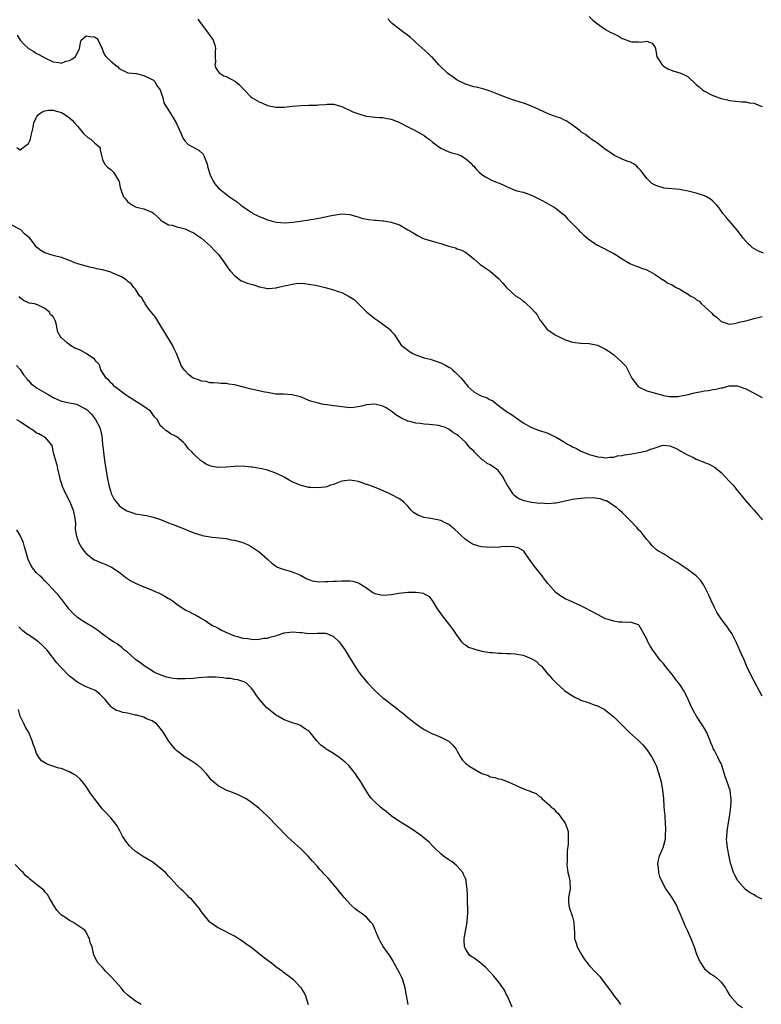
# Model space of a CAD drawing. Units: inches. Extents: x 2532000 to 2535000, y 1542000 to 1545000.
# Drawn here: x 2534637 to 2534817, y 1542245 to 1542484 of the extents above; entities that cross this region are included whole.
import ezdxf

# ---------------------------------------------------------------- set-up
doc = ezdxf.new("R2010")
doc.units = ezdxf.units.IN
doc.header["$MEASUREMENT"] = 0
doc.layers.add('LD25321542_2ft', color=95, linetype='Continuous')

msp = doc.modelspace()

# ---------------------------------------------------------------- linework, layer by layer
at = {"layer": 'LD25321542_2ft'}
for points, elevation in [([(2534680.11, 1542484.11), (2534680.87, 1542483), (2534682.48, 1542481), (2534683, 1542480.18), (2534683.51, 1542479.51), (2534683.79, 1542479), (2534684.18, 1542477.82), (2534684.41, 1542477), (2534684.3, 1542476.3), (2534684.32, 1542475), (2534684.37, 1542473.63), (2534684.21, 1542473), (2534684.37, 1542472.37), (2534685.21, 1542471.21), (2534686.41, 1542470.41), (2534687, 1542470.18), (2534689.26, 1542469), (2534690.2, 1542468.2), (2534691, 1542467.31), (2534691.34, 1542467), (2534693, 1542465.19), (2534693.24, 1542465), (2534694.41, 1542464.41), (2534695, 1542464.07), (2534695.77, 1542463.77), (2534697, 1542463.18), (2534699, 1542462.77), (2534701, 1542462.8), (2534703, 1542463.02), (2534705.17, 1542463.17), (2534707, 1542463.24), (2534707.27, 1542463.27), (2534709, 1542463.27), (2534709.34, 1542463.34), (2534711, 1542463.44), (2534711.5, 1542463.5), (2534713, 1542463.52), (2534715, 1542462.92), (2534717.66, 1542461.66), (2534719.6, 1542461), (2534720.69, 1542460.69), (2534721, 1542460.61), (2534722.38, 1542460.38), (2534723, 1542460.3), (2534724.23, 1542460.23), (2534725, 1542460.23), (2534726.01, 1542460.02), (2534727, 1542459.88), (2534727.6, 1542459.6), (2534729, 1542459.04), (2534731, 1542458), (2534733, 1542457.05), (2534734.29, 1542456.29), (2534735, 1542455.85), (2534735.51, 1542455.51), (2534736.17, 1542455), (2534737, 1542454.31), (2534739, 1542452.84), (2534741, 1542451.96), (2534741.72, 1542451.72), (2534743, 1542451.39), (2534743.86, 1542451), (2534745, 1542450.3), (2534746.52, 1542449), (2534746.73, 1542448.73), (2534747, 1542448.48), (2534747.66, 1542447.66), (2534748.37, 1542447), (2534749, 1542446.46), (2534749.83, 1542445.83), (2534751.5, 1542445), (2534754, 1542444), (2534755, 1542443.5), (2534755.37, 1542443.37), (2534757, 1542442.65), (2534757.5, 1542442.5), (2534759, 1542442.1), (2534761, 1542441.44), (2534762.63, 1542440.63), (2534763, 1542440.46), (2534763.93, 1542439.93), (2534765.67, 1542439), (2534766.49, 1542438.49), (2534767, 1542438.16), (2534768.5, 1542437), (2534769, 1542436.56), (2534769.71, 1542435.71), (2534771, 1542434.49), (2534772.45, 1542433), (2534772.7, 1542432.7), (2534773, 1542432.44), (2534773.69, 1542431.69), (2534774.58, 1542431), (2534774.78, 1542430.78), (2534776.15, 1542429.85), (2534777, 1542429.25), (2534781, 1542427.23), (2534781.4, 1542427), (2534783, 1542425.94), (2534784.84, 1542424.84), (2534785, 1542424.77), (2534786.23, 1542424.23), (2534787, 1542424.02), (2534787.72, 1542423.72), (2534789, 1542423.31), (2534789.59, 1542423), (2534790.46, 1542422.46), (2534791, 1542422.18), (2534792.89, 1542420.89), (2534793, 1542420.85), (2534794.08, 1542420.08), (2534795, 1542419.69), (2534796.08, 1542419), (2534797, 1542418.61), (2534798.09, 1542417.91), (2534799, 1542417.4), (2534799.54, 1542417), (2534800.53, 1542416.53), (2534801, 1542416.08), (2534801.71, 1542415.71), (2534802.29, 1542415), (2534803, 1542414.4), (2534804.77, 1542412.77), (2534805, 1542412.41), (2534805.85, 1542411.85), (2534806.75, 1542411), (2534807, 1542410.73), (2534807.35, 1542410.65), (2534809, 1542410.13), (2534810.24, 1542410.24), (2534811, 1542410.4), (2534811.42, 1542410.58), (2534813, 1542410.94), (2534815, 1542411.51), (2534815.66, 1542411.66), (2534817, 1542411.93)], 8238), ([(2534817.31, 1542427.31), (2534815.89, 1542427.89), (2534814.64, 1542428.64), (2534814.25, 1542429), (2534813.57, 1542429.57), (2534812.4, 1542431), (2534811, 1542432.82), (2534809.1, 1542435), (2534809, 1542435.14), (2534808.16, 1542436.16), (2534807.42, 1542437), (2534806.42, 1542438.42), (2534805.94, 1542439), (2534805.48, 1542439.48), (2534805, 1542439.95), (2534804.43, 1542440.43), (2534803.49, 1542441), (2534803, 1542441.25), (2534801, 1542441.86), (2534799, 1542442.35), (2534797.32, 1542442.68), (2534797, 1542442.76), (2534795.07, 1542442.93), (2534793.14, 1542443.14), (2534793, 1542443.16), (2534791.58, 1542443.58), (2534791, 1542443.85), (2534790.25, 1542444.25), (2534789.22, 1542445.22), (2534789, 1542445.48), (2534787.86, 1542447), (2534787.47, 1542447.47), (2534787, 1542447.98), (2534786.49, 1542448.49), (2534785.73, 1542449), (2534785, 1542449.39), (2534784.42, 1542449.58), (2534783, 1542450.12), (2534781, 1542451.09), (2534779.89, 1542451.89), (2534779, 1542452.49), (2534778.29, 1542453), (2534777, 1542454.03), (2534775.51, 1542455), (2534775.24, 1542455.24), (2534775, 1542455.39), (2534774.15, 1542456.15), (2534773, 1542456.82), (2534772.91, 1542456.91), (2534772.79, 1542457), (2534771, 1542458.42), (2534770.12, 1542459), (2534769.47, 1542459.47), (2534769, 1542459.62), (2534768.12, 1542460.12), (2534767, 1542460.46), (2534766.61, 1542460.61), (2534765.45, 1542461), (2534764.72, 1542461.28), (2534761, 1542462.99), (2534759.56, 1542463.56), (2534758.03, 1542464.03), (2534757, 1542464.38), (2534756.51, 1542464.51), (2534755.15, 1542465), (2534753, 1542465.87), (2534751, 1542466.65), (2534749.22, 1542467.22), (2534747.63, 1542467.63), (2534747, 1542467.73), (2534746.05, 1542468.05), (2534745, 1542468.32), (2534743, 1542469.35), (2534742.02, 1542470.02), (2534741, 1542470.76), (2534740.69, 1542471), (2534738.58, 1542473), (2534737, 1542474.78), (2534736.76, 1542475), (2534735.91, 1542475.91), (2534733, 1542478.44), (2534732.4, 1542479), (2534731.66, 1542479.66), (2534730.54, 1542480.54), (2534729.91, 1542481), (2534729, 1542481.71), (2534727.28, 1542483), (2534727.14, 1542483.14), (2534727, 1542483.33), (2534726.17, 1542484.17)], 8236), ([(2534775, 1542484.77), (2534775.92, 1542483.92), (2534777, 1542482.99), (2534779, 1542481.65), (2534780.12, 1542481), (2534780.71, 1542480.71), (2534781, 1542480.53), (2534782.04, 1542480.04), (2534783, 1542479.47), (2534783.36, 1542479.36), (2534785, 1542478.73), (2534785.34, 1542478.66), (2534787, 1542478.62), (2534787.47, 1542478.53), (2534789, 1542478.82), (2534790.27, 1542478.27), (2534791, 1542477.24), (2534791.1, 1542477), (2534791.46, 1542475), (2534792.69, 1542473), (2534793, 1542472.74), (2534794.1, 1542472.1), (2534795.52, 1542471.52), (2534797, 1542471.13), (2534798.48, 1542470.48), (2534799, 1542470.15), (2534801, 1542468.29), (2534801.69, 1542467.68), (2534802.53, 1542467), (2534803, 1542466.66), (2534805, 1542465.62), (2534807, 1542464.89), (2534808.54, 1542464.54), (2534809, 1542464.42), (2534812.07, 1542464.07), (2534813, 1542464.02), (2534813.82, 1542463.82), (2534815, 1542463.7), (2534815.48, 1542463.48), (2534817, 1542462.94)], 8234), ([(2534636.25, 1542480.25), (2534637.03, 1542479.03), (2534637.98, 1542477.98), (2534638.99, 1542477), (2534640.29, 1542476.29), (2534641, 1542475.81), (2534641.55, 1542475.55), (2534643, 1542474.72), (2534645, 1542473.75), (2534646.36, 1542473.64), (2534647, 1542473.47), (2534648.08, 1542473.92), (2534649, 1542474.07), (2534649.56, 1542474.44), (2534650.37, 1542475), (2534651, 1542476.09), (2534651.36, 1542477), (2534651.63, 1542478.37), (2534651.8, 1542479), (2534653, 1542480.07), (2534653.88, 1542479.88), (2534655, 1542479.83), (2534655.48, 1542479.48), (2534655.94, 1542479), (2534656.77, 1542477.23), (2534656.86, 1542477), (2534656.88, 1542476.88), (2534657, 1542476.71), (2534657.48, 1542475.48), (2534657.85, 1542475), (2534659, 1542473.91), (2534660.08, 1542473), (2534660.6, 1542472.6), (2534661, 1542472.15), (2534663.09, 1542471.09), (2534664.16, 1542471), (2534665.1, 1542470.9), (2534667, 1542470.48), (2534669, 1542469.52), (2534669.33, 1542469.33), (2534669.66, 1542469), (2534670.1, 1542468.1), (2534670.95, 1542467), (2534671.57, 1542465), (2534671.85, 1542463.85), (2534672.37, 1542463), (2534673, 1542462.07), (2534673.66, 1542461), (2534674.15, 1542460.15), (2534674.85, 1542459), (2534675.71, 1542457), (2534676.65, 1542455), (2534677, 1542454.5), (2534677.74, 1542453.74), (2534679, 1542453.07), (2534680.32, 1542452.32), (2534681.37, 1542451.37), (2534681.57, 1542451), (2534681.84, 1542450.16), (2534682.37, 1542449), (2534682.48, 1542448.48), (2534683, 1542446.53), (2534683.72, 1542445), (2534684.18, 1542444.18), (2534685.1, 1542443.1), (2534687.74, 1542441), (2534688.54, 1542440.54), (2534689, 1542440.17), (2534689.73, 1542439.73), (2534690.53, 1542439), (2534691, 1542438.65), (2534692.27, 1542437.73), (2534693, 1542437.25), (2534693.17, 1542437.17), (2534693.44, 1542437), (2534694.51, 1542436.51), (2534695, 1542436.2), (2534695.87, 1542435.87), (2534697, 1542435.4), (2534698.47, 1542435), (2534699.14, 1542434.86), (2534701.27, 1542434.73), (2534703.15, 1542434.85), (2534704.32, 1542435), (2534705, 1542435.09), (2534707, 1542435.4), (2534709, 1542435.77), (2534712.49, 1542436.49), (2534713, 1542436.59), (2534715, 1542436.85), (2534717, 1542436.75), (2534718.3, 1542436.3), (2534719, 1542436.18), (2534719.83, 1542435.83), (2534721.51, 1542435.51), (2534723, 1542435.36), (2534723.36, 1542435.36), (2534725, 1542435.22), (2534725.22, 1542435.22), (2534727, 1542434.88), (2534727.22, 1542434.78), (2534729, 1542434.2), (2534731.05, 1542433), (2534732.3, 1542432.3), (2534733.52, 1542431.52), (2534734.6, 1542431), (2534735, 1542430.84), (2534737, 1542430.24), (2534738.04, 1542429.96), (2534739, 1542429.65), (2534741, 1542429.05), (2534742.6, 1542428.6), (2534743, 1542428.42), (2534744.03, 1542428.03), (2534745, 1542427.56), (2534745.76, 1542427), (2534747, 1542425.98), (2534748.61, 1542424.61), (2534749, 1542424.36), (2534749.8, 1542423.8), (2534750.99, 1542422.99), (2534753, 1542421.18), (2534754.04, 1542420.04), (2534754.93, 1542419), (2534757.16, 1542417), (2534758.3, 1542416.3), (2534759, 1542415.7), (2534759.43, 1542415.43), (2534759.81, 1542415), (2534761, 1542413.88), (2534761.84, 1542413), (2534762.38, 1542412.38), (2534763, 1542411.23), (2534763.11, 1542411.11), (2534764.84, 1542408.84), (2534765, 1542408.71), (2534766, 1542408), (2534767, 1542407.38), (2534767.25, 1542407.25), (2534767.71, 1542407), (2534769, 1542406.41), (2534771, 1542405.77), (2534773, 1542405.47), (2534775, 1542405.38), (2534777, 1542405.01), (2534778.35, 1542404.35), (2534779, 1542404.07), (2534779.65, 1542403.65), (2534780.61, 1542403), (2534781, 1542402.7), (2534782.88, 1542401), (2534782.94, 1542400.94), (2534783, 1542400.83), (2534783.9, 1542399.9), (2534785, 1542397.66), (2534785.37, 1542397), (2534786.88, 1542395), (2534787, 1542394.89), (2534789, 1542393.92), (2534790.5, 1542393.5), (2534791, 1542393.35), (2534792.84, 1542392.84), (2534793, 1542392.82), (2534794.52, 1542392.52), (2534795, 1542392.54), (2534796.54, 1542392.54), (2534799, 1542393.03), (2534800.54, 1542393.46), (2534801, 1542393.53), (2534802.23, 1542393.77), (2534803, 1542393.94), (2534803.99, 1542394.01), (2534805, 1542394.27), (2534805.71, 1542394.29), (2534807, 1542394.69), (2534807.31, 1542394.69), (2534809, 1542395.15), (2534809.17, 1542395.17), (2534811, 1542395.12), (2534811.36, 1542395), (2534813, 1542394.38), (2534815, 1542393.34), (2534817, 1542392.28)], 8240), ([(2534636.23, 1542453), (2534637, 1542452.45), (2534637.77, 1542453), (2534639, 1542453.98), (2534639.37, 1542454.63), (2534639.53, 1542455), (2534639.56, 1542455.56), (2534640.16, 1542457.84), (2534640.28, 1542459), (2534641, 1542460.33), (2534641.47, 1542461), (2534642.34, 1542461.66), (2534643, 1542461.89), (2534643.95, 1542462.05), (2534645, 1542462.03), (2534645.78, 1542461.78), (2534647, 1542461.45), (2534647.85, 1542461), (2534649, 1542460.18), (2534649.63, 1542459.63), (2534650.22, 1542459), (2534651, 1542458.07), (2534652.37, 1542456.37), (2534653.43, 1542455.43), (2534654.12, 1542455), (2534655, 1542454.1), (2534656.37, 1542453), (2534656.44, 1542452.44), (2534656.73, 1542451), (2534657, 1542450.05), (2534657.48, 1542449), (2534658.18, 1542448.18), (2534659, 1542447.61), (2534659.28, 1542447.28), (2534659.61, 1542447), (2534660.89, 1542445), (2534660.93, 1542444.93), (2534661, 1542444.62), (2534661.28, 1542443.28), (2534661.32, 1542443), (2534661.48, 1542442.53), (2534662.08, 1542441), (2534662.52, 1542440.52), (2534663, 1542439.91), (2534663.49, 1542439.49), (2534664.22, 1542439), (2534665, 1542438.61), (2534665.56, 1542438.44), (2534667, 1542438.08), (2534668.56, 1542437.44), (2534669, 1542437.31), (2534669.44, 1542437), (2534670.2, 1542436.2), (2534671, 1542435.42), (2534671.2, 1542435.2), (2534671.59, 1542435), (2534673, 1542434.21), (2534673.89, 1542434.11), (2534675, 1542433.75), (2534676.66, 1542433.34), (2534677, 1542433.22), (2534678.5, 1542432.49), (2534679, 1542432.31), (2534679.76, 1542431.76), (2534681, 1542430.94), (2534683.19, 1542429), (2534684.06, 1542428.06), (2534685.09, 1542427), (2534686.58, 1542425), (2534686.74, 1542424.74), (2534687.57, 1542423.57), (2534688.03, 1542423), (2534689, 1542421.89), (2534690.08, 1542421), (2534690.64, 1542420.64), (2534691, 1542420.52), (2534692.09, 1542420.09), (2534693, 1542419.79), (2534693.64, 1542419.64), (2534695, 1542419.16), (2534695.15, 1542419.15), (2534697, 1542418.79), (2534697.23, 1542418.77), (2534699.08, 1542418.92), (2534699.35, 1542419), (2534701, 1542419.37), (2534701.51, 1542419.51), (2534703, 1542419.83), (2534703.97, 1542419.97), (2534705, 1542420.04), (2534705.96, 1542419.96), (2534707, 1542419.85), (2534709, 1542419.45), (2534710.96, 1542419), (2534713, 1542418.46), (2534713.86, 1542418.14), (2534715, 1542417.77), (2534716.49, 1542417), (2534716.84, 1542416.84), (2534718.05, 1542416.05), (2534719.07, 1542415), (2534721.09, 1542413), (2534723, 1542411.49), (2534723.72, 1542411), (2534726.47, 1542409), (2534726.75, 1542408.75), (2534727, 1542408.43), (2534727.69, 1542407.69), (2534728.09, 1542407), (2534729.45, 1542405), (2534731, 1542403.79), (2534731.47, 1542403.47), (2534732.28, 1542403), (2534733, 1542402.68), (2534735, 1542401.96), (2534736.42, 1542401.58), (2534739, 1542400.74), (2534740.17, 1542400.17), (2534741, 1542399.69), (2534741.42, 1542399.42), (2534741.86, 1542399), (2534742.49, 1542398.49), (2534743, 1542398), (2534743.97, 1542397), (2534744.45, 1542396.44), (2534745, 1542395.68), (2534745.35, 1542395.35), (2534745.62, 1542395), (2534747, 1542393.68), (2534748.15, 1542393), (2534749, 1542392.61), (2534750.24, 1542392.24), (2534751, 1542391.71), (2534751.54, 1542391.54), (2534752.2, 1542391), (2534753, 1542390.38), (2534755, 1542388.91), (2534756.15, 1542388.15), (2534757.34, 1542387.34), (2534759, 1542386.19), (2534761, 1542385.02), (2534762.48, 1542384.48), (2534765, 1542383.64), (2534765.44, 1542383.44), (2534766.25, 1542383), (2534767, 1542382.66), (2534769, 1542381.5), (2534769.78, 1542381), (2534770.58, 1542380.58), (2534771, 1542380.33), (2534771.91, 1542379.91), (2534773, 1542379.3), (2534773.64, 1542379), (2534775, 1542378.49), (2534775.69, 1542378.31), (2534777, 1542377.89), (2534778.18, 1542377.82), (2534779, 1542377.65), (2534780.14, 1542377.86), (2534781, 1542377.85), (2534781.86, 1542378.14), (2534783, 1542378.26), (2534783.58, 1542378.42), (2534785.34, 1542378.66), (2534787.08, 1542378.92), (2534789, 1542379.4), (2534789.72, 1542379.72), (2534791, 1542380.11), (2534792.66, 1542380.66), (2534793, 1542380.7), (2534794.57, 1542380.57), (2534795, 1542380.42), (2534795.98, 1542379.98), (2534797, 1542379.41), (2534797.27, 1542379.27), (2534799, 1542378.34), (2534800.29, 1542377.71), (2534801, 1542377.37), (2534802.68, 1542376.68), (2534803, 1542376.53), (2534804.09, 1542376.09), (2534805.38, 1542375.39), (2534806.54, 1542374.54), (2534807, 1542374.12), (2534808.09, 1542373), (2534809, 1542372.04), (2534809.9, 1542371), (2534811, 1542369.68), (2534813, 1542367.2), (2534814.02, 1542366.02), (2534815, 1542364.93), (2534815.95, 1542363.95), (2534816.75, 1542363), (2534817, 1542362.63)], 8242), ([(2534817, 1542319.86), (2534815, 1542323.49), (2534813.83, 1542325.83), (2534813.29, 1542327), (2534812.63, 1542328.63), (2534811.99, 1542330.01), (2534810.78, 1542332.78), (2534810.27, 1542333.73), (2534809.62, 1542335), (2534809, 1542335.93), (2534808.55, 1542336.55), (2534807, 1542338.63), (2534806.07, 1542340.07), (2534805.56, 1542341), (2534805.37, 1542341.37), (2534804.61, 1542343), (2534804.15, 1542344.15), (2534803.74, 1542345), (2534803, 1542346.46), (2534802.68, 1542347), (2534802, 1542348), (2534801, 1542349.03), (2534798.73, 1542350.73), (2534798.28, 1542351), (2534797.52, 1542351.52), (2534796.31, 1542352.31), (2534795.13, 1542353), (2534795, 1542353.1), (2534793, 1542354.33), (2534791.85, 1542355), (2534791.37, 1542355.37), (2534790.32, 1542356.32), (2534789.69, 1542357), (2534789, 1542357.83), (2534788.1, 1542359), (2534787.6, 1542359.6), (2534787, 1542360.22), (2534786.65, 1542360.65), (2534786.33, 1542361), (2534785, 1542362.35), (2534784.39, 1542363), (2534783, 1542364.37), (2534782.33, 1542365), (2534781.6, 1542365.6), (2534781, 1542366.04), (2534779.58, 1542367), (2534779.19, 1542367.19), (2534779, 1542367.25), (2534777.7, 1542367.7), (2534777, 1542367.78), (2534775.94, 1542367.94), (2534773.9, 1542367.9), (2534773, 1542367.8), (2534771, 1542367.53), (2534767, 1542366.7), (2534766.66, 1542366.66), (2534765, 1542366.52), (2534763.37, 1542366.63), (2534763, 1542366.61), (2534761.14, 1542366.86), (2534761, 1542366.86), (2534759.22, 1542367.22), (2534757.79, 1542367.79), (2534756.65, 1542368.65), (2534756.47, 1542369), (2534755.64, 1542370.36), (2534755.11, 1542371.11), (2534754.42, 1542372.42), (2534754.15, 1542373), (2534753, 1542374.5), (2534752.47, 1542375), (2534751.59, 1542375.59), (2534751, 1542375.95), (2534750.31, 1542376.31), (2534749.44, 1542377), (2534749, 1542377.29), (2534747.22, 1542379), (2534747, 1542379.25), (2534746.1, 1542380.1), (2534745.4, 1542381), (2534745, 1542381.43), (2534743.3, 1542383), (2534743, 1542383.24), (2534741.86, 1542383.86), (2534741, 1542384.61), (2534740.7, 1542384.7), (2534740.15, 1542385), (2534739, 1542385.38), (2534738.51, 1542385.49), (2534737, 1542385.66), (2534736.23, 1542385.77), (2534735, 1542385.83), (2534733.99, 1542386), (2534733, 1542386.08), (2534731.48, 1542386.52), (2534731, 1542386.6), (2534729.34, 1542387.34), (2534728.1, 1542388.1), (2534726.96, 1542389), (2534725.76, 1542389.76), (2534725, 1542390.17), (2534723, 1542390.71), (2534721, 1542390.49), (2534719.78, 1542390.22), (2534719, 1542390.01), (2534717.89, 1542389.89), (2534717, 1542389.81), (2534715, 1542390.01), (2534713.81, 1542390.19), (2534713, 1542390.28), (2534711.46, 1542390.54), (2534710.61, 1542390.61), (2534709, 1542391), (2534707.45, 1542391.45), (2534705, 1542392.44), (2534704.57, 1542392.57), (2534703, 1542392.97), (2534700.91, 1542393.09), (2534699, 1542393.14), (2534697, 1542393.48), (2534696.37, 1542393.63), (2534693, 1542394.36), (2534691.19, 1542394.81), (2534689.33, 1542395.33), (2534689, 1542395.39), (2534687.58, 1542395.58), (2534687, 1542395.71), (2534685.72, 1542395.72), (2534685, 1542395.8), (2534683.88, 1542395.88), (2534683, 1542395.88), (2534682.15, 1542396.15), (2534681, 1542396.23), (2534680.5, 1542396.5), (2534679, 1542396.98), (2534677.86, 1542397.86), (2534677, 1542398.76), (2534676.81, 1542399), (2534676.08, 1542400.08), (2534675.76, 1542401), (2534674.91, 1542403), (2534674.25, 1542404.25), (2534673.92, 1542405), (2534672.1, 1542408.1), (2534671.55, 1542409), (2534670.58, 1542410.58), (2534670.28, 1542411), (2534669.81, 1542411.81), (2534669, 1542412.76), (2534668.22, 1542413.78), (2534667.33, 1542415), (2534667.25, 1542415.25), (2534667, 1542415.59), (2534666.51, 1542416.51), (2534665.97, 1542417), (2534665, 1542418.59), (2534664.6, 1542419), (2534663.89, 1542419.89), (2534663, 1542420.52), (2534662.76, 1542420.76), (2534662.47, 1542421), (2534661.57, 1542421.57), (2534661, 1542421.84), (2534659.51, 1542422.49), (2534659, 1542422.72), (2534658.15, 1542423), (2534657, 1542423.28), (2534655.56, 1542423.56), (2534655, 1542423.7), (2534653.92, 1542423.92), (2534653, 1542424.15), (2534651, 1542424.73), (2534650.82, 1542424.82), (2534650.3, 1542425), (2534649, 1542425.52), (2534647, 1542426.28), (2534645.31, 1542426.69), (2534644.16, 1542427), (2534643.3, 1542427.3), (2534643, 1542427.44), (2534641.99, 1542427.99), (2534641, 1542428.83), (2534640.9, 1542428.9), (2534640.4, 1542429.6), (2534639.31, 1542431), (2534638.06, 1542432.06), (2534637.14, 1542433), (2534637, 1542433.09), (2534635, 1542434.1)], 8244), ([(2534817, 1542270.53), (2534816.1, 1542271), (2534815.36, 1542271.36), (2534815, 1542271.58), (2534814.07, 1542272.07), (2534812.92, 1542272.92), (2534811.04, 1542275.04), (2534810.35, 1542276.35), (2534810.05, 1542277), (2534809.3, 1542279.3), (2534808.93, 1542280.93), (2534808.55, 1542283), (2534808.38, 1542284.38), (2534808.35, 1542285), (2534808.41, 1542285.59), (2534808.45, 1542287), (2534808.71, 1542288.71), (2534809.12, 1542291), (2534809.4, 1542293), (2534809.49, 1542294.51), (2534809.48, 1542295), (2534809.4, 1542295.4), (2534809.17, 1542297), (2534809, 1542297.58), (2534808.47, 1542299), (2534808.1, 1542300.1), (2534807.22, 1542303), (2534807.16, 1542303.16), (2534807, 1542303.51), (2534806.44, 1542304.44), (2534806.18, 1542305), (2534805.37, 1542306.63), (2534805.11, 1542307.11), (2534805, 1542307.43), (2534804.52, 1542308.52), (2534804.36, 1542309), (2534803.52, 1542311), (2534803, 1542311.95), (2534802.6, 1542312.6), (2534801.02, 1542315), (2534800.3, 1542316.3), (2534799.94, 1542317), (2534799.05, 1542319.05), (2534798.39, 1542320.39), (2534798.06, 1542321), (2534797, 1542322.63), (2534796.76, 1542323), (2534795.98, 1542323.98), (2534795.2, 1542325), (2534793.55, 1542327), (2534793, 1542327.73), (2534792.42, 1542328.42), (2534791.91, 1542329), (2534791, 1542330.29), (2534790.43, 1542331), (2534789.88, 1542331.88), (2534789.26, 1542333), (2534789.17, 1542333.17), (2534789, 1542333.65), (2534787.8, 1542335.8), (2534787.11, 1542337), (2534787, 1542337.12), (2534785, 1542337.78), (2534784.32, 1542337.68), (2534783, 1542337.81), (2534782.2, 1542337.8), (2534781, 1542337.99), (2534779.59, 1542338.41), (2534779, 1542338.63), (2534777, 1542339.67), (2534775, 1542340.73), (2534774.42, 1542341), (2534773, 1542341.73), (2534770.14, 1542343), (2534769.38, 1542343.38), (2534768.12, 1542344.12), (2534766.95, 1542345), (2534765, 1542347.14), (2534764.19, 1542348.19), (2534763.6, 1542349), (2534761.56, 1542351.56), (2534761, 1542352.37), (2534760.72, 1542352.72), (2534760.55, 1542353), (2534759.51, 1542354.49), (2534759.14, 1542355), (2534759.06, 1542355.06), (2534757.79, 1542355.79), (2534757, 1542356), (2534756.18, 1542356.18), (2534755, 1542356.1), (2534754.11, 1542356.11), (2534753, 1542355.94), (2534751.96, 1542355.96), (2534751, 1542355.93), (2534749.99, 1542355.99), (2534749, 1542356.09), (2534748.24, 1542356.24), (2534747, 1542356.6), (2534746.72, 1542356.72), (2534746.24, 1542357), (2534745, 1542357.82), (2534743.8, 1542359), (2534743.42, 1542359.42), (2534742.36, 1542360.36), (2534741.52, 1542361), (2534741, 1542361.49), (2534740.08, 1542361.92), (2534739, 1542362.49), (2534737, 1542362.87), (2534736.01, 1542363), (2534735, 1542363.19), (2534733.65, 1542363.65), (2534732.39, 1542364.39), (2534731.81, 1542365), (2534731, 1542365.93), (2534729.99, 1542367), (2534729, 1542367.68), (2534726.83, 1542368.83), (2534726.53, 1542369), (2534723.79, 1542370.21), (2534721.16, 1542371.16), (2534721, 1542371.23), (2534719.68, 1542371.68), (2534719, 1542371.91), (2534718.1, 1542372.1), (2534717, 1542372.27), (2534715, 1542372), (2534713, 1542371.22), (2534712.3, 1542371), (2534711.35, 1542370.65), (2534711, 1542370.58), (2534709, 1542370.35), (2534707.53, 1542370.47), (2534707, 1542370.48), (2534704.95, 1542371), (2534703.56, 1542371.56), (2534703, 1542371.87), (2534702.22, 1542372.22), (2534701, 1542372.95), (2534699, 1542373.94), (2534697, 1542374.65), (2534695.6, 1542375), (2534695.1, 1542375.1), (2534693.39, 1542375.39), (2534693, 1542375.42), (2534691.59, 1542375.59), (2534689.62, 1542375.62), (2534689, 1542375.59), (2534687, 1542375.37), (2534685, 1542375.28), (2534683.58, 1542375.58), (2534683, 1542375.73), (2534682.15, 1542376.15), (2534681, 1542376.83), (2534680.78, 1542377), (2534679, 1542378.75), (2534678.72, 1542379), (2534677.85, 1542379.85), (2534677.04, 1542381), (2534676.65, 1542381.35), (2534675, 1542382.73), (2534674.54, 1542383), (2534673.46, 1542383.46), (2534673, 1542383.9), (2534672.32, 1542384.32), (2534671.5, 1542385), (2534671, 1542385.46), (2534670.27, 1542387), (2534669.61, 1542387.61), (2534668.63, 1542389), (2534667, 1542390.13), (2534665.64, 1542391), (2534665.22, 1542391.22), (2534663, 1542392.62), (2534662.79, 1542392.79), (2534662.48, 1542393), (2534659.88, 1542395), (2534659.5, 1542395.5), (2534659, 1542395.88), (2534658.5, 1542396.5), (2534657.85, 1542397), (2534656.55, 1542399), (2534656.25, 1542400.25), (2534655.52, 1542401), (2534655, 1542401.6), (2534653, 1542402.98), (2534651.75, 1542403.75), (2534651, 1542404), (2534650.29, 1542404.29), (2534649, 1542405.06), (2534648.41, 1542405.59), (2534647, 1542406.79), (2534646.87, 1542406.87), (2534646.78, 1542407), (2534646.15, 1542408.15), (2534645.98, 1542409), (2534645.76, 1542410.24), (2534645.53, 1542411), (2534645.31, 1542411.31), (2534645, 1542411.97), (2534644.38, 1542412.38), (2534644.09, 1542413), (2534643, 1542413.91), (2534641.18, 1542414.82), (2534641, 1542414.85), (2534640.45, 1542415), (2534639.16, 1542415.16), (2534639, 1542415.26), (2534637.85, 1542415.85), (2534637, 1542416.5), (2534636.78, 1542416.78)], 8246), ([(2534636.09, 1542400.09), (2534637, 1542399.14), (2534637.1, 1542399), (2534637.8, 1542397.8), (2534638.52, 1542397), (2534638.71, 1542396.71), (2534639, 1542396.47), (2534639.66, 1542395.66), (2534640.55, 1542395), (2534641, 1542394.69), (2534643.79, 1542393), (2534644.58, 1542392.58), (2534645, 1542392.33), (2534645.93, 1542391.93), (2534647, 1542391.44), (2534648.98, 1542391), (2534650.66, 1542390.66), (2534651, 1542390.53), (2534652.06, 1542389.94), (2534653, 1542389.49), (2534653.28, 1542389.28), (2534653.58, 1542389), (2534654.28, 1542388.28), (2534655.28, 1542387), (2534656.35, 1542385), (2534656.83, 1542383), (2534657, 1542381), (2534657.2, 1542379), (2534657.47, 1542377), (2534658.1, 1542373), (2534658.48, 1542371), (2534659, 1542369.31), (2534659.11, 1542369), (2534659.75, 1542367.75), (2534660.25, 1542367), (2534661, 1542366.11), (2534661.59, 1542365.59), (2534662.84, 1542364.84), (2534664.3, 1542364.3), (2534665, 1542364.11), (2534667, 1542363.71), (2534667.64, 1542363.64), (2534669.29, 1542363.29), (2534671, 1542362.71), (2534673, 1542361.89), (2534674.74, 1542361.26), (2534676.51, 1542360.51), (2534677, 1542360.34), (2534677.93, 1542359.93), (2534679, 1542359.51), (2534679.39, 1542359.39), (2534681, 1542358.87), (2534681.18, 1542358.82), (2534683.61, 1542358.39), (2534686.18, 1542358.18), (2534687, 1542358.06), (2534688.2, 1542357.8), (2534689, 1542357.67), (2534691, 1542357.09), (2534692.45, 1542356.45), (2534693, 1542356.15), (2534695, 1542354.85), (2534697, 1542353.05), (2534698.06, 1542352.06), (2534699, 1542351.39), (2534699.24, 1542351.24), (2534699.8, 1542351), (2534701, 1542350.56), (2534702.21, 1542350.21), (2534703, 1542350.01), (2534705, 1542349.15), (2534706.4, 1542348.4), (2534707, 1542348.11), (2534707.82, 1542347.82), (2534709.58, 1542347.58), (2534711, 1542347.64), (2534711.62, 1542347.62), (2534713, 1542347.7), (2534713.7, 1542347.7), (2534715, 1542347.79), (2534717, 1542347.81), (2534717.71, 1542347.71), (2534719, 1542347.34), (2534719.25, 1542347.25), (2534719.55, 1542347), (2534721, 1542346.12), (2534722.54, 1542345), (2534723, 1542344.74), (2534725, 1542344.3), (2534727, 1542344.47), (2534728.81, 1542344.81), (2534731, 1542345.05), (2534732.94, 1542345.06), (2534733, 1542345.07), (2534733.66, 1542345), (2534734.83, 1542344.83), (2534735, 1542344.69), (2534736.11, 1542344.11), (2534736.94, 1542343), (2534738.18, 1542341), (2534739, 1542339.79), (2534739.33, 1542339.34), (2534741.24, 1542337), (2534741.98, 1542335.98), (2534742.76, 1542334.76), (2534744.05, 1542333), (2534744.54, 1542332.54), (2534745, 1542332.25), (2534745.75, 1542331.75), (2534747, 1542331.29), (2534747.19, 1542331.19), (2534749, 1542330.77), (2534750.47, 1542330.47), (2534751, 1542330.43), (2534751.58, 1542330.42), (2534753, 1542330.25), (2534753.72, 1542330.28), (2534755, 1542330.17), (2534755.82, 1542330.18), (2534757, 1542330.06), (2534759, 1542329.74), (2534760.96, 1542328.96), (2534762.21, 1542328.21), (2534763, 1542327.42), (2534763.26, 1542327.26), (2534763.49, 1542327), (2534765, 1542325.2), (2534765.22, 1542325), (2534766.04, 1542324.04), (2534767, 1542323.03), (2534769, 1542321.2), (2534770.29, 1542320.29), (2534771.57, 1542319.57), (2534772.74, 1542319), (2534773, 1542318.89), (2534775, 1542318.22), (2534776.25, 1542317.75), (2534777, 1542317.5), (2534778.65, 1542316.65), (2534779.81, 1542315.81), (2534781, 1542314.77), (2534782.76, 1542313), (2534783.91, 1542311.91), (2534784.77, 1542311), (2534787, 1542309.05), (2534788.03, 1542308.03), (2534788.92, 1542307), (2534790.2, 1542305), (2534791, 1542303.51), (2534791.23, 1542303), (2534791.94, 1542301), (2534792.44, 1542299), (2534792.79, 1542297), (2534793, 1542295), (2534793.16, 1542293), (2534793.31, 1542291.31), (2534793.36, 1542291), (2534793.38, 1542290.62), (2534793.48, 1542289), (2534793.53, 1542287.53), (2534793.52, 1542287), (2534793.46, 1542286.54), (2534793.43, 1542285), (2534792.86, 1542283), (2534792.28, 1542281.72), (2534792, 1542281), (2534791.68, 1542279.68), (2534791.57, 1542279), (2534791.73, 1542278.27), (2534791.83, 1542277), (2534792.05, 1542276.05), (2534792.56, 1542275), (2534793.64, 1542273), (2534794.19, 1542272.19), (2534795, 1542271.07), (2534796.17, 1542269), (2534796.4, 1542268.4), (2534797.12, 1542266.88), (2534797.87, 1542265), (2534798.2, 1542264.2), (2534798.79, 1542263), (2534799.66, 1542261), (2534800.44, 1542259), (2534801, 1542257.49), (2534801.7, 1542255.7), (2534802.1, 1542255), (2534803, 1542253.68), (2534803.76, 1542253), (2534804.47, 1542252.47), (2534805, 1542252.15), (2534805.68, 1542251.68), (2534806.46, 1542251), (2534807, 1542250.45), (2534808.05, 1542249), (2534808.42, 1542248.41), (2534809, 1542247.4), (2534809.16, 1542247.16), (2534811, 1542245.06), (2534812.24, 1542244.24)], 8248), ([(2534636.14, 1542387), (2534637, 1542386.48), (2534638.75, 1542385.25), (2534640.31, 1542384.31), (2534641, 1542383.75), (2534641.54, 1542383.54), (2534642.5, 1542383), (2534643, 1542382.66), (2534644.68, 1542380.68), (2534645.04, 1542378.96), (2534645.58, 1542377), (2534645.93, 1542375.93), (2534646.09, 1542375), (2534646.52, 1542373), (2534646.6, 1542372.6), (2534647, 1542371.36), (2534647.22, 1542370.78), (2534648.02, 1542369), (2534649.02, 1542367.02), (2534649.87, 1542365), (2534650.3, 1542363), (2534650.39, 1542361.61), (2534650.35, 1542360.35), (2534650.55, 1542359), (2534651, 1542357.65), (2534651.27, 1542357), (2534651.88, 1542355.88), (2534652.54, 1542355), (2534653, 1542354.45), (2534654.93, 1542352.93), (2534655, 1542352.89), (2534656.36, 1542352.36), (2534657, 1542352.06), (2534657.79, 1542351.79), (2534659.15, 1542351.15), (2534661, 1542349.88), (2534662.63, 1542348.63), (2534663.85, 1542347.85), (2534665, 1542347.25), (2534665.17, 1542347.17), (2534667, 1542346.38), (2534668.07, 1542345.93), (2534669, 1542345.57), (2534670.32, 1542345), (2534670.79, 1542344.79), (2534671, 1542344.67), (2534672.12, 1542344.12), (2534673, 1542343.55), (2534673.36, 1542343.36), (2534673.88, 1542343), (2534675, 1542342.15), (2534677, 1542340.79), (2534678.23, 1542340.23), (2534679, 1542339.79), (2534679.54, 1542339.54), (2534680.5, 1542339), (2534681, 1542338.7), (2534681.84, 1542338.16), (2534683, 1542337.39), (2534683.68, 1542337), (2534684.54, 1542336.54), (2534685, 1542336.33), (2534685.87, 1542335.87), (2534687.64, 1542335), (2534689, 1542334.45), (2534689.71, 1542334.29), (2534691, 1542333.88), (2534692.19, 1542333.81), (2534693, 1542333.63), (2534693.56, 1542333.56), (2534695, 1542333.65), (2534696.12, 1542333.88), (2534697, 1542333.91), (2534697.8, 1542334.2), (2534699, 1542334.45), (2534699.38, 1542334.62), (2534701, 1542335.16), (2534701.17, 1542335.17), (2534703, 1542335.46), (2534705, 1542335.29), (2534705.29, 1542335.29), (2534707, 1542335.05), (2534709, 1542335.08), (2534709.1, 1542335.1), (2534711.1, 1542335.1), (2534711.4, 1542335), (2534713, 1542334.31), (2534714.4, 1542333), (2534714.65, 1542332.65), (2534715.8, 1542331), (2534717.03, 1542329), (2534718.23, 1542327), (2534719, 1542325.92), (2534719.62, 1542325), (2534721.3, 1542323), (2534723, 1542321.21), (2534724.16, 1542320.16), (2534725, 1542319.42), (2534726.39, 1542318.39), (2534727, 1542317.85), (2534728.63, 1542316.63), (2534729, 1542316.27), (2534729.76, 1542315.76), (2534731, 1542314.66), (2534733.11, 1542313), (2534734.24, 1542312.24), (2534735, 1542311.77), (2534735.45, 1542311.45), (2534736.33, 1542311), (2534737, 1542310.69), (2534737.49, 1542310.51), (2534739, 1542309.86), (2534740.83, 1542309), (2534740.94, 1542308.94), (2534741.96, 1542307.96), (2534742.73, 1542307), (2534743, 1542306.44), (2534743.78, 1542305), (2534744.3, 1542304.3), (2534745, 1542303.59), (2534745.31, 1542303.31), (2534745.68, 1542303), (2534747, 1542302.2), (2534749, 1542301.07), (2534750.54, 1542300.54), (2534751, 1542300.26), (2534752.11, 1542300.11), (2534753, 1542299.74), (2534753.69, 1542299.69), (2534755, 1542299.16), (2534755.13, 1542299.13), (2534755.37, 1542299), (2534757, 1542298.3), (2534758.33, 1542297.67), (2534759, 1542297.38), (2534759.92, 1542297), (2534760.76, 1542296.76), (2534761, 1542296.63), (2534762.19, 1542296.19), (2534763, 1542295.48), (2534763.29, 1542295.29), (2534763.5, 1542295), (2534765.39, 1542293.39), (2534765.71, 1542293), (2534766.45, 1542292.45), (2534767, 1542291.75), (2534767.4, 1542291.4), (2534767.74, 1542291), (2534769.22, 1542289), (2534769.71, 1542287.71), (2534769.95, 1542287), (2534769.92, 1542286.08), (2534769.94, 1542285), (2534769.88, 1542283.88), (2534769.68, 1542282.32), (2534769.66, 1542281), (2534769.69, 1542279.69), (2534769.61, 1542279), (2534769.65, 1542278.35), (2534769.87, 1542277), (2534770.11, 1542276.11), (2534770.36, 1542275), (2534770.43, 1542273), (2534770.27, 1542272.27), (2534770.03, 1542271), (2534770.02, 1542270.02), (2534770.04, 1542269), (2534770.27, 1542268.27), (2534770.75, 1542267), (2534771, 1542266.27), (2534771.32, 1542265), (2534771.37, 1542263.37), (2534771.44, 1542262.56), (2534771.46, 1542261), (2534771.85, 1542259.85), (2534772.11, 1542259), (2534773.21, 1542257), (2534773.91, 1542255.91), (2534774.75, 1542254.75), (2534775, 1542254.45), (2534776.7, 1542252.7), (2534777, 1542252.33), (2534777.7, 1542251.7), (2534778.19, 1542251), (2534779, 1542249.92), (2534779.64, 1542249), (2534780.25, 1542248.25), (2534781.08, 1542247), (2534781.95, 1542245.95), (2534782.65, 1542245)], 8250), ([(2534756.37, 1542244.37), (2534755.18, 1542247), (2534755, 1542247.31), (2534754.44, 1542248.44), (2534754.09, 1542249), (2534753, 1542250.48), (2534751.87, 1542251.87), (2534751, 1542252.84), (2534750.84, 1542253), (2534749.96, 1542253.96), (2534749, 1542254.8), (2534748.71, 1542255), (2534747.77, 1542255.77), (2534747, 1542256.32), (2534746.57, 1542256.57), (2534746.02, 1542257), (2534745, 1542258.49), (2534744.76, 1542259), (2534744.7, 1542260.7), (2534744.73, 1542261), (2534745.44, 1542265), (2534745.53, 1542266.47), (2534745.59, 1542267), (2534745.62, 1542267.62), (2534745.5, 1542270.5), (2534745.53, 1542271.53), (2534745.45, 1542273), (2534745.21, 1542274.79), (2534745.2, 1542275), (2534745.16, 1542275.16), (2534745, 1542275.56), (2534744.57, 1542276.57), (2534744.34, 1542277), (2534743, 1542278.57), (2534742.79, 1542278.79), (2534741.69, 1542279.69), (2534741, 1542280.13), (2534739.71, 1542281), (2534739, 1542281.53), (2534737.49, 1542283), (2534737, 1542283.51), (2534736.29, 1542284.29), (2534735, 1542285.39), (2534734.11, 1542286.11), (2534731.72, 1542287.72), (2534730.5, 1542288.5), (2534729.23, 1542289.23), (2534729, 1542289.39), (2534727, 1542290.82), (2534725.81, 1542291.81), (2534725, 1542292.4), (2534724.28, 1542293), (2534723, 1542294.14), (2534722.23, 1542295), (2534721.69, 1542295.69), (2534720.81, 1542297), (2534719.59, 1542299), (2534718.57, 1542300.57), (2534718.34, 1542301), (2534716.71, 1542303), (2534715.81, 1542303.81), (2534715, 1542304.48), (2534714.29, 1542305), (2534713, 1542305.91), (2534711.24, 1542307), (2534711, 1542307.18), (2534709.91, 1542307.91), (2534708.95, 1542308.95), (2534707.35, 1542311), (2534707, 1542311.36), (2534706, 1542312), (2534705, 1542312.71), (2534704.77, 1542312.77), (2534704.16, 1542313), (2534703, 1542313.34), (2534702.42, 1542313.58), (2534701, 1542314.07), (2534699.49, 1542315), (2534699.17, 1542315.17), (2534698.02, 1542316.02), (2534696.83, 1542317), (2534695.05, 1542319), (2534694.19, 1542320.19), (2534693.65, 1542321), (2534693, 1542321.85), (2534691.89, 1542323), (2534691.32, 1542323.32), (2534691, 1542323.4), (2534689.81, 1542323.81), (2534689, 1542323.86), (2534688.08, 1542324.08), (2534687, 1542324.13), (2534686.26, 1542324.26), (2534684.4, 1542324.4), (2534683, 1542324.45), (2534682.43, 1542324.43), (2534680.29, 1542324.29), (2534679, 1542324.15), (2534677, 1542324.03), (2534676.02, 1542324.02), (2534675, 1542324.06), (2534674.14, 1542324.14), (2534672.47, 1542324.47), (2534670.97, 1542324.97), (2534669.6, 1542325.6), (2534669, 1542325.95), (2534667.33, 1542327), (2534667, 1542327.23), (2534666.01, 1542328.01), (2534665, 1542328.76), (2534664.71, 1542329), (2534663, 1542330.47), (2534662.31, 1542331), (2534661.64, 1542331.64), (2534661, 1542332.09), (2534660.49, 1542332.49), (2534659.66, 1542333), (2534659, 1542333.45), (2534657, 1542334.89), (2534655.8, 1542335.8), (2534655, 1542336.35), (2534653.98, 1542337), (2534653, 1542337.57), (2534651, 1542338.87), (2534650.84, 1542339), (2534649.88, 1542339.88), (2534648.91, 1542340.91), (2534647.18, 1542343.18), (2534647, 1542343.38), (2534646.3, 1542344.3), (2534645.62, 1542345), (2534643.78, 1542347), (2534643.42, 1542347.42), (2534643, 1542347.78), (2534642.45, 1542348.45), (2534641.8, 1542349), (2534641, 1542349.78), (2534639.99, 1542351), (2534639.6, 1542351.6), (2534638.91, 1542353), (2534638.39, 1542355), (2534638.06, 1542356.06), (2534637.84, 1542357), (2534637.6, 1542357.6), (2534636.95, 1542359), (2534636.17, 1542360.17)], 8252), ([(2534731.12, 1542245), (2534730.5, 1542248.5), (2534730.42, 1542249), (2534730.06, 1542250.06), (2534729.78, 1542251), (2534729.55, 1542251.55), (2534729, 1542252.66), (2534727.73, 1542255), (2534727.49, 1542255.49), (2534726.71, 1542256.71), (2534725.07, 1542259.07), (2534724.35, 1542260.35), (2534724, 1542261), (2534723.25, 1542262.75), (2534723.15, 1542263), (2534723.12, 1542263.12), (2534722.51, 1542264.51), (2534722.09, 1542265), (2534721, 1542266.16), (2534719.97, 1542267), (2534719, 1542267.62), (2534718.23, 1542268.23), (2534717.4, 1542269), (2534717.18, 1542269.18), (2534715.57, 1542271), (2534715.32, 1542271.32), (2534714.4, 1542272.4), (2534713.93, 1542273), (2534713, 1542274.09), (2534712.25, 1542275), (2534711.67, 1542275.67), (2534711, 1542276.39), (2534710.69, 1542276.69), (2534710.42, 1542277), (2534709.72, 1542277.72), (2534709, 1542278.53), (2534707.83, 1542279.83), (2534706.85, 1542281), (2534705, 1542282.89), (2534702.82, 1542284.82), (2534701.8, 1542285.8), (2534697, 1542290.7), (2534695.8, 1542291.8), (2534695, 1542292.55), (2534694.46, 1542293), (2534693.62, 1542293.62), (2534693, 1542294.11), (2534691.64, 1542295), (2534691, 1542295.35), (2534689.89, 1542295.89), (2534688.48, 1542296.48), (2534687, 1542297.02), (2534685, 1542298.08), (2534683.87, 1542299), (2534683.44, 1542299.44), (2534682.23, 1542301), (2534681, 1542302.26), (2534680.17, 1542303), (2534678.25, 1542304.25), (2534677, 1542305), (2534675, 1542306.59), (2534674.57, 1542307), (2534673.86, 1542307.86), (2534673, 1542308.98), (2534671.76, 1542311), (2534671.44, 1542311.44), (2534671, 1542311.98), (2534670.57, 1542312.57), (2534670.15, 1542313), (2534669, 1542313.8), (2534667.64, 1542314.36), (2534667, 1542314.7), (2534666.07, 1542315), (2534665.21, 1542315.21), (2534665, 1542315.24), (2534663, 1542315.66), (2534661.87, 1542315.87), (2534661, 1542316.17), (2534660.35, 1542316.35), (2534659.34, 1542317), (2534659, 1542317.29), (2534657.59, 1542319), (2534657.31, 1542319.31), (2534657, 1542319.68), (2534656.31, 1542320.31), (2534655.45, 1542321), (2534655, 1542321.28), (2534653, 1542322.09), (2534651, 1542323.1), (2534649, 1542324.65), (2534646.83, 1542326.83), (2534646.68, 1542327), (2534645.88, 1542327.88), (2534643.52, 1542331), (2534643, 1542331.57), (2534642.27, 1542332.27), (2534641.45, 1542333), (2534641, 1542333.37), (2534639, 1542334.72), (2534638.82, 1542334.82), (2534637.69, 1542335.69), (2534637, 1542336.33), (2534636.64, 1542336.64)], 8254), ([(2534706.93, 1542244.93), (2534706.84, 1542245.16), (2534706.28, 1542247), (2534705.89, 1542247.89), (2534705.16, 1542249), (2534703.26, 1542251), (2534700.83, 1542252.83), (2534700.64, 1542253), (2534699, 1542254.17), (2534697.95, 1542255), (2534696.27, 1542256.27), (2534695, 1542257.32), (2534693, 1542258.83), (2534691.72, 1542259.72), (2534691, 1542260.27), (2534689, 1542261.58), (2534687.83, 1542262.17), (2534687, 1542262.61), (2534686.18, 1542263), (2534685, 1542263.6), (2534684.14, 1542264.14), (2534682.99, 1542264.99), (2534681, 1542267.52), (2534680.39, 1542268.39), (2534679.87, 1542269), (2534678.52, 1542270.52), (2534678, 1542271), (2534677.52, 1542271.52), (2534677, 1542271.99), (2534676.5, 1542272.5), (2534675.96, 1542273), (2534675, 1542273.97), (2534673.58, 1542275.58), (2534673, 1542276.14), (2534672.61, 1542276.61), (2534672.23, 1542277), (2534670.51, 1542278.51), (2534669.36, 1542279.36), (2534669, 1542279.59), (2534666.67, 1542281), (2534665, 1542282.13), (2534664.04, 1542283), (2534663.51, 1542283.51), (2534662.62, 1542284.62), (2534661.84, 1542285.84), (2534661.14, 1542287.14), (2534660.42, 1542288.42), (2534660.04, 1542289), (2534659, 1542290.31), (2534657.66, 1542291.66), (2534657, 1542292.42), (2534656.69, 1542292.7), (2534654.13, 1542296.13), (2534653, 1542297.87), (2534652.09, 1542299), (2534651.62, 1542299.62), (2534650.55, 1542300.55), (2534649.81, 1542301), (2534649, 1542301.44), (2534648.3, 1542301.7), (2534647, 1542302.23), (2534646.38, 1542302.38), (2534644.46, 1542303), (2534643.38, 1542303.38), (2534643, 1542303.66), (2534642.15, 1542304.15), (2534641.5, 1542305), (2534641, 1542305.9), (2534640.61, 1542307), (2534640.16, 1542308.16), (2534639.95, 1542309), (2534639.07, 1542311), (2534638.31, 1542312.31), (2534637.95, 1542313), (2534637.03, 1542315), (2534636.56, 1542316.56)], 8256), ([(2534666.39, 1542245), (2534665, 1542245.81), (2534663.16, 1542247.16), (2534662.15, 1542248.15), (2534661.47, 1542249), (2534659.38, 1542251.38), (2534659, 1542251.79), (2534657.79, 1542253), (2534657, 1542253.95), (2534655.96, 1542255), (2534655.59, 1542255.59), (2534654.88, 1542257), (2534654.43, 1542259), (2534654.01, 1542260.01), (2534653.85, 1542261), (2534653.49, 1542261.49), (2534653, 1542262.51), (2534652.65, 1542263), (2534651.68, 1542263.68), (2534651, 1542264.2), (2534650.49, 1542264.49), (2534649.74, 1542265), (2534649, 1542265.38), (2534647.83, 1542266.17), (2534647, 1542266.7), (2534646.69, 1542267), (2534645.9, 1542267.9), (2534645.18, 1542269), (2534644.07, 1542271), (2534643.66, 1542271.66), (2534643, 1542272.37), (2534642.71, 1542272.71), (2534642.38, 1542273), (2534641, 1542274.12), (2534639.37, 1542275.37), (2534639, 1542275.71), (2534638.3, 1542276.3), (2534637.7, 1542277), (2534637.34, 1542277.34), (2534635.76, 1542279)], 8258)]:
    msp.add_lwpolyline(points, dxfattribs=dict(at, elevation=elevation))

doc.saveas('drawing.dxf')
